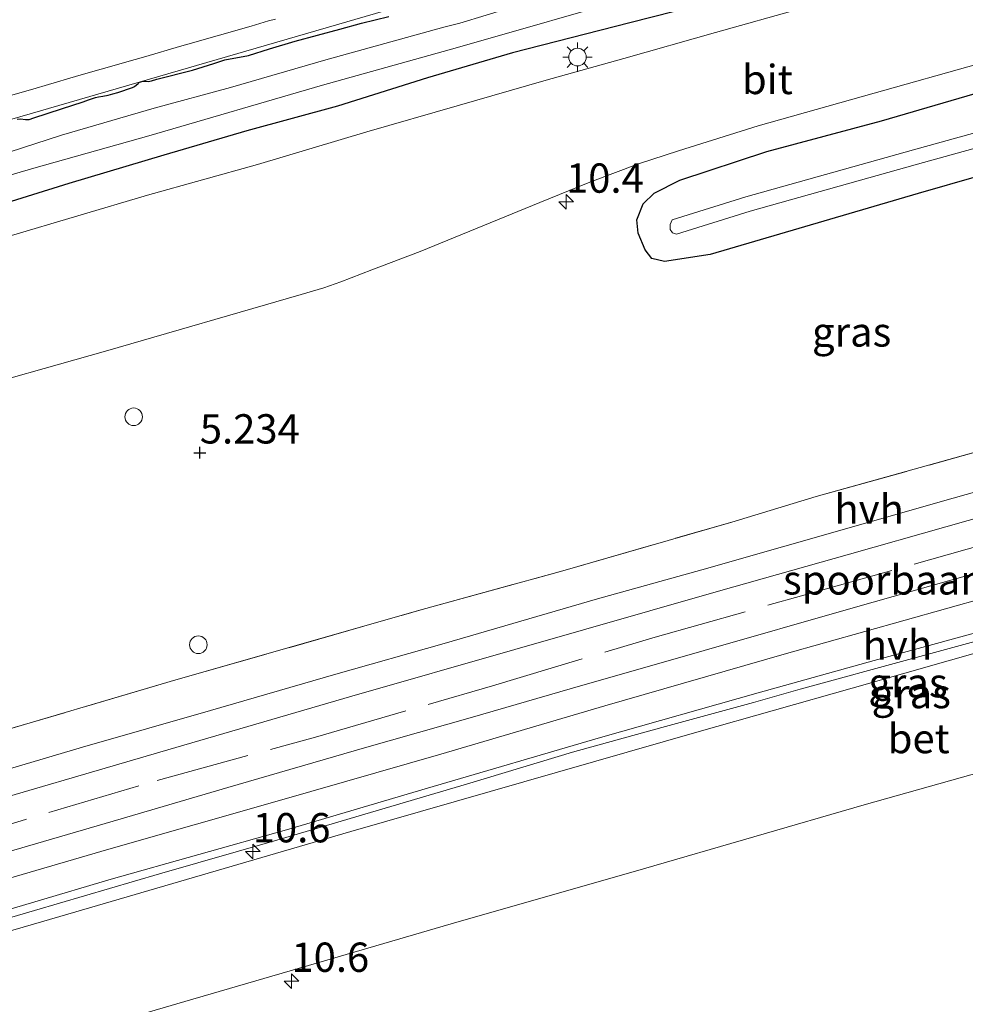
# Model space of a CAD drawing. Units: metres. Extents: x 56895 to 60005, y 443750 to 445741.
# Drawn here: x 59566 to 59647, y 445058 to 445142 of the extents above; entities that cross this region are included whole.
import ezdxf
from ezdxf.enums import TextEntityAlignment as Align

# ---------------------------------------------------------------- set-up
doc = ezdxf.new("R2010")
doc.units = ezdxf.units.M
doc.linetypes.add('IE-TERREINAFSCHEIDING', pattern=[10, 8, -2])
doc.layers.get('0').update_dxf_attribs({"lineweight": 25})
for name, color, linetype, lineweight in [('B-ME-AL-OVERIG-S-B1', 7, 'Continuous', 18), ('B-ME-AM-KILOMETR-S-B1', 7, 'Continuous', 18), ('B-ME-GW-HOOGTEPUNT-S-B1', 10, 'Continuous', 25), ('B-ME-GW-INSTEEKWATERGANG-L-B1', 10, 'Continuous', 25), ('B-ME-GW-KRUINLIJN-L-B1', 93, 'Continuous', 18), ('B-ME-GW-TEENLIJN-L-B1', 93, 'Continuous', 18), ('B-ME-IE-GRASLAND-GV-B6', 93, 'Continuous', 18), ('B-ME-IE-HULPGEOMETRIE-L-B1', 53, 'Continuous', 18), ('B-ME-IE-MEUBILAIR_WEGMEUBILAIR-LICHTMAST-S-B1', 8, 'Continuous', 18), ('B-ME-IE-TERREINAFSCHEIDING-RASTERHEKWERK-L-B1', 8, 'IE-TERREINAFSCHEIDING', 18), ('B-ME-OG-WATER-GV-B6', 153, 'Continuous', 18), ('B-ME-SB-SPOOR-GV-B6', 253, 'Continuous', 18), ('B-ME-SB-SPOOR-L-B1', 253, 'Continuous', 18), ('B-ME-VH-VERH_SOORT-BETON-OVERIG-GV-B6', 8, 'IE-TERREINAFSCHEIDING-NATUURLIJK-HOUTWAL', 18), ('B-ME-VH-VERH_SOORT-BITUMEN-GV-B6', 8, 'IE-TERREINAFSCHEIDING-NATUURLIJK-HOUTWAL', 18), ('B-ME-VH-VERH_SOORT-HALF_VERHARDING-GV-B6', 8, 'IE-TERREINAFSCHEIDING-NATUURLIJK-HOUTWAL', 18)]:
    doc.layers.add(name, color=color, linetype=linetype, lineweight=lineweight)
doc.styles.add('NLCS-ISO', font='NLCS-ISO.TTF')
doc.linetypes.add('IE-TERREINAFSCHEIDING-NATUURLIJK-HOUTWAL', pattern='A,7,-1.5,[67,NLCS.SHX,S=0.75,R=45,X=0,Y=0],-1.5,7,-1.5,[70,NLCS.SHX,S=0.75,R=0,X=0,Y=0],-1.5', length=20)

# ---------------------------------------------------------------- blocks, each defined once
blk = doc.blocks.new('dtb')
blk.add_circle((0, 0), 0.75)
blk = doc.blocks.new('hecto')
for p, q in [((0, 0.625), (-0.625, 0)), ((0, -0.625), (0, 0.625)), ((-0.625, 0), (0.625, 0)), ((0.625, 0), (0, -0.625))]:
    blk.add_line(p, q)
blk = doc.blocks.new('hoogtepunt')
for p, q in [((-0.5, 0), (0.5, 0)), ((0, 0.5), (0, -0.5))]:
    blk.add_line(p, q)
blk = doc.blocks.new('lantaarnpaal')
for p, q in [((-0.884, 0.884), (-0.53, 0.53)), ((0, 0.75), (0, 1.25)), ((0.53, 0.53), (0.884, 0.884)), ((-0.75, 0), (-1.25, 0)), ((0.75, 0), (1.25, 0)), ((-0.53, -0.53), (-0.884, -0.884)), ((0, -0.75), (0, -1.25)), ((0.53, -0.53), (0.884, -0.884))]:
    blk.add_line(p, q)
blk.add_circle((0, 0), 0.75)

msp = doc.modelspace()

# ---------------------------------------------------------------- linework, layer by layer
at = {"layer": 'B-ME-GW-INSTEEKWATERGANG-L-B1'}
for points in [[(59740.3999, 445175.2736, 5.4922), (59728.748, 445172.2418, 5.4757), (59718.841, 445169.8409, 5.4647), (59710.0222, 445167.5665, 5.4867), (59702.9071, 445165.5913, 5.4207), (59693.5298, 445163.1041, 5.4372), (59687.7267, 445161.3927, 5.4262), (59684.2462, 445160.4027, 5.3712), (59676.6779, 445158.0487, 5.4427), (59667.8742, 445155.6329, 5.4262), (59657.8595, 445153.2645, 5.4317), (59652.1366, 445151.3238, 5.4042), (59647.865, 445149.7527, 5.3877), (59643.6914, 445148.5598, 5.3877), (59635.8776, 445146.6216, 5.4482), (59627.8473, 445144.5366, 5.3987), (59618.3154, 445142.0811, 5.3877), (59608.3194, 445139.5235, 5.3272), (59601.0699, 445137.3734, 5.3327), (59593.3923, 445134.9786, 5.3547), (59585.6449, 445132.8618, 5.3767), (59578.5858, 445130.7845, 5.3932), (59570.4889, 445128.3798, 5.4042), (59562.8918, 445126.0059, 5.3987)], [(59566.0648, 445133.8485, 5.4025), (59566.3543, 445133.8845, 5.406), (59566.7861, 445133.8307, 5.4095), (59567.0979, 445133.845, 5.4235), (59567.4915, 445133.962, 5.42), (59569.8688, 445134.7432, 5.406), (59571.7108, 445135.3499, 5.42), (59571.9382, 445135.4155, 5.406), (59572.1652, 445135.5031, 5.3955), (59572.4971, 445135.6277, 5.392), (59572.7441, 445135.7003, 5.385), (59573.0243, 445135.7625, 5.385), (59573.3705, 445135.8258, 5.385), (59573.8415, 445135.9112, 5.3955), (59574.2397, 445136.0151, 5.413), (59574.6594, 445136.1413, 5.4165), (59575.9159, 445136.5485, 5.4305), (59576.0747, 445136.6414, 5.4305), (59576.3864, 445136.9064, 5.441), (59576.5186, 445137.012, 5.4305), (59576.8158, 445137.1097, 5.4235), (59576.8728, 445137.1151, 5.4235), (59577.0135, 445137.1132, 5.4235), (59577.2406, 445137.0755, 5.434), (59577.5428, 445137.1381, 5.448), (59577.9864, 445137.2801, 5.4655), (59581.0322, 445138.0469, 5.455), (59582.8507, 445138.6158, 5.399), (59583.788, 445138.925, 5.413), (59585.8125, 445139.2866, 5.4445), (59587.5893, 445139.8482, 5.4445), (59589.7797, 445140.5117, 5.448), (59593.5902, 445141.534, 5.4375), (59595.4314, 445142.0593, 5.4375), (59597.7725, 445142.6213, 5.425)], [(59658.3262, 445131.9437, 5.0727), (59642.899, 445127.5157, 5.0652), (59625.1556, 445122.3267, 5.0982), (59621.2631, 445121.7093, 5.1142), (59620.188, 445121.9864, 5.1302), (59619.6124, 445122.7095, 5.1382), (59619.0241, 445124.1358, 5.1622), (59618.9083, 445125.2742, 5.2262), (59619.4364, 445126.6401, 5.2902), (59620.3744, 445127.5612, 5.3222), (59622.5855, 445128.6458, 5.3702), (59630.0016, 445131.115, 5.4182), (59639.7667, 445133.7066, 5.4022), (59650.9713, 445136.9923, 5.3862)]]:
    msp.add_polyline3d(points, dxfattribs=at)
at = {"layer": 'B-ME-GW-KRUINLIJN-L-B1'}
msp.add_polyline3d([(59807.5829, 445131.5907, 5.2572), (59798.2654, 445129.5842, 5.2572), (59786.2542, 445126.7891, 5.2647), (59775.9735, 445124.2651, 5.2647), (59761.0296, 445120.639, 5.2422), (59748.1135, 445117.3121, 5.3097), (59729.2518, 445112.1556, 5.2947), (59714.5413, 445108.0121, 5.2997), (59691.2976, 445101.7686, 5.3097), (59677.8965, 445097.9204, 5.3377), (59667.4871, 445094.7622, 5.3237), (59660.0913, 445092.725, 5.3167), (59654.9111, 445091.261, 5.3097), (59642.4237, 445087.8531, 5.3027), (59632.8254, 445085.2304, 5.3027), (59628.8716, 445084.1133, 5.3027), (59621.0339, 445081.9849, 5.2917), (59613.4387, 445079.8801, 5.2917), (59604.6665, 445077.22, 5.2862), (59588.2233, 445072.3589, 5.2917), (59578.2036, 445069.4783, 5.2862), (59567.5605, 445066.3657, 5.2697), (59559.3035, 445063.9434, 5.3027)], dxfattribs=at)
at = {"layer": 'B-ME-GW-TEENLIJN-L-B1'}
msp.add_polyline3d([(59561.0434, 445065.1823, 5.0112), (59574.0803, 445069.0387, 5.0182), (59589.0517, 445073.2535, 4.9762), (59601.0609, 445076.8045, 4.9622), (59615.8046, 445081.1316, 5.0392), (59629.2692, 445084.9196, 5.0322), (59639.1492, 445087.6784, 5.0602), (59650.8987, 445090.9067, 5.0602), (59659.6259, 445093.3864, 5.0462), (59673.9358, 445097.441, 5.0112), (59684.1428, 445100.6353, 4.9972), (59701.067, 445105.1163, 5.0042), (59709.5544, 445107.6339, 4.9272), (59723.8651, 445111.5561, 4.9202), (59733.1195, 445114.1926, 4.9062), (59741.2502, 445116.491, 4.8432), (59750.5165, 445118.9699, 4.8362), (59762.5477, 445122.1916, 4.8222), (59777.2949, 445125.6238, 4.8012), (59785.8795, 445127.7017, 4.7942), (59799.8711, 445131.0246, 4.7872), (59807.2475, 445132.5455, 4.7872)], dxfattribs=at)
at = {"layer": 'B-ME-IE-GRASLAND-GV-B6'}
for points in [[(59772.6379, 445192.8819, 5.5411), (59775.563, 445193.5478, 5.526), (59776.3933, 445193.7362, 5.5265), (59779.319, 445194.4, 5.5283), (59780.0285, 445194.5578, 5.5259), (59782.957, 445195.209, 5.516), (59783.9608, 445195.4326, 5.5193), (59785.2801, 445195.7265, 5.5237), (59785.6021, 445194.1517, 5.429), (59757.8083, 445187.7191, 5.4333), (59728.287, 445180.0798, 5.4379), (59640.4617, 445155.6334, 5.4515), (59513.1584, 445118.6208, 5.4714)], [(59513.1584, 445118.6208, 5.4714), (59640.4617, 445155.6334, 5.4515), (59728.287, 445180.0798, 5.4379), (59757.8083, 445187.7191, 5.4333)], [(59556.8999, 445126.5834, 4.5921), (59567.4893, 445129.6924, 4.5641), (59577.3093, 445132.4516, 4.5851), (59592.1137, 445136.7752, 4.5991), (59603.6214, 445139.9658, 4.5851), (59619.5122, 445144.5587, 4.6131), (59642.8524, 445151.0631, 4.6401), (59660.0727, 445156.1361, 4.6401), (59678.5224, 445161.2101, 4.6401), (59706.1831, 445168.7752, 4.6401), (59729.5995, 445175.2372, 4.6401), (59749.0365, 445180.2536, 4.6491)], [(59740.3999, 445175.2736, 5.4922), (59728.748, 445172.2418, 5.4757), (59718.841, 445169.8409, 5.4647), (59710.0222, 445167.5665, 5.4867), (59702.9071, 445165.5913, 5.4207), (59693.5298, 445163.1041, 5.4372), (59687.7267, 445161.3927, 5.4262), (59684.2462, 445160.4027, 5.3712), (59676.6779, 445158.0487, 5.4427), (59667.8742, 445155.6329, 5.4262), (59657.8595, 445153.2645, 5.4317), (59652.1366, 445151.3238, 5.4042), (59647.865, 445149.7527, 5.3877), (59643.6914, 445148.5598, 5.3877), (59635.8776, 445146.6216, 5.4482), (59627.8473, 445144.5366, 5.3987), (59618.3154, 445142.0811, 5.3877), (59608.3194, 445139.5235, 5.3272), (59601.0699, 445137.3734, 5.3327), (59593.3923, 445134.9786, 5.3547), (59585.6449, 445132.8618, 5.3767), (59578.5858, 445130.7845, 5.3932), (59570.4889, 445128.3798, 5.4042), (59562.8918, 445126.0059, 5.3987)], [(59562.8918, 445126.0059, 5.3987), (59570.4889, 445128.3798, 5.4042), (59578.5858, 445130.7845, 5.3932), (59585.6449, 445132.8618, 5.3767), (59593.3923, 445134.9786, 5.3547), (59601.0699, 445137.3734, 5.3327), (59608.3194, 445139.5235, 5.3272), (59618.3154, 445142.0811, 5.3877), (59627.8473, 445144.5366, 5.3987), (59635.8776, 445146.6216, 5.4482), (59643.6914, 445148.5598, 5.3877), (59647.865, 445149.7527, 5.3877), (59652.1366, 445151.3238, 5.4042), (59657.8595, 445153.2645, 5.4317), (59667.8742, 445155.6329, 5.4262), (59676.6779, 445158.0487, 5.4427), (59684.2462, 445160.4027, 5.3712), (59687.7267, 445161.3927, 5.4262), (59693.5298, 445163.1041, 5.4372), (59702.9071, 445165.5913, 5.4207), (59710.0222, 445167.5665, 5.4867), (59718.841, 445169.8409, 5.4647), (59728.748, 445172.2418, 5.4757), (59740.3999, 445175.2736, 5.4922)], [(59736.5866, 445172.0285, 5.4979), (59728.0282, 445169.699, 5.4754), (59721.6164, 445167.9544, 5.4929), (59711.1638, 445165.2345, 5.4779), (59702.6467, 445162.788, 5.4729), (59695.3712, 445160.7908, 5.4554), (59688.7433, 445158.9277, 5.4529), (59682.2646, 445157.1488, 5.4854), (59673.5559, 445154.7083, 5.4804), (59666.6711, 445152.8123, 5.4879), (59659.6006, 445150.7717, 5.4729), (59653.3303, 445149.0139, 5.4829), (59646.8084, 445147.283, 5.4679), (59638.9768, 445145.0419, 5.4729), (59632.9213, 445143.302, 5.4704), (59625.609, 445141.2602, 5.4554), (59617.7879, 445139.0491, 5.4454), (59610.9711, 445137.1245, 5.4579), (59603.5848, 445135.0091, 5.4729), (59595.8768, 445132.7907, 5.4729), (59586.5809, 445130.0005, 5.4779), (59577.2, 445127.3645, 5.4604), (59565.3062, 445123.8542, 5.4499)], [(59647.5553, 445154.5272, 4.6011), (59641.2605, 445152.6653, 4.6011), (59628.5749, 445149.2088, 4.5846), (59623.6822, 445147.7828, 4.6176), (59616.0213, 445145.6323, 4.6286), (59609.5904, 445143.7818, 4.6066), (59607.4574, 445143.167, 4.6616), (59606.0752, 445142.7358, 4.6946), (59603.8184, 445142.0425, 4.5901), (59602.4408, 445141.6992, 4.5846), (59592.4074, 445138.9246, 4.5461), (59584.2762, 445136.5564, 4.6066), (59577.7518, 445134.8008, 4.5901), (59569.8553, 445132.4892, 4.5846), (59558.709, 445128.8991, 4.5516)], [(59566.0648, 445133.8485, 5.4025), (59566.3543, 445133.8845, 5.406), (59566.7861, 445133.8307, 5.4095), (59567.0979, 445133.845, 5.4235), (59567.4915, 445133.962, 5.42), (59569.8688, 445134.7432, 5.406), (59571.7108, 445135.3499, 5.42), (59571.9382, 445135.4155, 5.406), (59572.1652, 445135.5031, 5.3955), (59572.4971, 445135.6277, 5.392), (59572.7441, 445135.7003, 5.385), (59573.0243, 445135.7625, 5.385), (59573.3705, 445135.8258, 5.385), (59573.8415, 445135.9112, 5.3955), (59574.2397, 445136.0151, 5.413), (59574.6594, 445136.1413, 5.4165), (59575.9159, 445136.5485, 5.4305), (59576.0747, 445136.6414, 5.4305), (59576.3864, 445136.9064, 5.441), (59576.5186, 445137.012, 5.4305), (59576.8158, 445137.1097, 5.4235), (59576.8728, 445137.1151, 5.4235), (59577.0135, 445137.1132, 5.4235), (59577.2406, 445137.0755, 5.434), (59577.5428, 445137.1381, 5.448), (59577.9864, 445137.2801, 5.4655), (59581.0322, 445138.0469, 5.455), (59582.8507, 445138.6158, 5.399), (59583.788, 445138.925, 5.413), (59585.8125, 445139.2866, 5.4445), (59587.5893, 445139.8482, 5.4445), (59589.7797, 445140.5117, 5.448), (59593.5902, 445141.534, 5.4375), (59595.4314, 445142.0593, 5.4375), (59597.7725, 445142.6213, 5.425)], [(59597.7725, 445142.6213, 5.425), (59595.4314, 445142.0593, 5.4375), (59593.5902, 445141.534, 5.4375), (59589.7797, 445140.5117, 5.448), (59587.5893, 445139.8482, 5.4445), (59585.8125, 445139.2866, 5.4445), (59583.788, 445138.925, 5.413), (59582.8507, 445138.6158, 5.399), (59581.0322, 445138.0469, 5.455), (59577.9864, 445137.2801, 5.4655), (59577.5428, 445137.1381, 5.448), (59577.2406, 445137.0755, 5.434), (59577.0135, 445137.1132, 5.4235), (59576.8728, 445137.1151, 5.4235), (59576.8158, 445137.1097, 5.4235), (59576.5186, 445137.012, 5.4305), (59576.3864, 445136.9064, 5.441), (59576.0747, 445136.6414, 5.4305), (59575.9159, 445136.5485, 5.4305), (59574.6594, 445136.1413, 5.4165), (59574.2397, 445136.0151, 5.413), (59573.8415, 445135.9112, 5.3955), (59573.3705, 445135.8258, 5.385), (59573.0243, 445135.7625, 5.385), (59572.7441, 445135.7003, 5.385), (59572.4971, 445135.6277, 5.392), (59572.1652, 445135.5031, 5.3955), (59571.9382, 445135.4155, 5.406), (59571.7108, 445135.3499, 5.42), (59569.8688, 445134.7432, 5.406), (59567.4915, 445133.962, 5.42), (59567.0979, 445133.845, 5.4235), (59566.7861, 445133.8307, 5.4095), (59566.3543, 445133.8845, 5.406), (59566.0648, 445133.8485, 5.4025)], [(59564.8195, 445135.6753, 5.5105), (59567.7002, 445136.5129, 5.5173), (59568.4663, 445136.7357, 5.5191), (59571.347, 445137.5733, 5.526), (59573.2482, 445138.1235, 5.5241), (59576.13, 445138.9574, 5.5212), (59577.04, 445139.2203, 5.5216), (59579.9221, 445140.053, 5.5227), (59580.4409, 445140.2029, 5.5229), (59583.323, 445141.0356, 5.524), (59586.0175, 445141.8068, 5.5137), (59587.518, 445142.2362, 5.508), (59588.1114, 445142.405, 5.5062)], [(59560.3159, 445110.3223, 5.3872), (59573.5994, 445114.0804, 5.3632), (59590.2785, 445118.8964, 5.3842), (59592.2122, 445119.485, 5.3752), (59593.681, 445119.9946, 5.4022), (59596.3294, 445121.001, 5.3837), (59600.4247, 445122.5757, 5.4007), (59606.414, 445125.0155, 5.4227), (59610.6398, 445126.7573, 5.4467), (59614.9015, 445128.4992, 5.4667), (59619.061, 445130.0533, 5.4667), (59622.4673, 445131.1644, 5.4667), (59629.2492, 445133.2831, 5.4627), (59639.1486, 445136.0907, 5.4507), (59648.0313, 445138.5811, 5.4707)], [(59650.9713, 445136.9923, 5.3862), (59639.7667, 445133.7066, 5.4022), (59630.0016, 445131.115, 5.4182), (59622.5855, 445128.6458, 5.3702), (59620.3744, 445127.5612, 5.3222), (59619.4364, 445126.6401, 5.2902), (59618.9083, 445125.2742, 5.2262), (59619.0241, 445124.1358, 5.1622), (59619.6124, 445122.7095, 5.1382), (59620.188, 445121.9864, 5.1302), (59621.2631, 445121.7093, 5.1142), (59625.1556, 445122.3267, 5.0982), (59642.899, 445127.5157, 5.0652), (59658.3262, 445131.9437, 5.0727)], [(59658.3262, 445131.9437, 5.0727), (59642.899, 445127.5157, 5.0652), (59625.1556, 445122.3267, 5.0982), (59621.2631, 445121.7093, 5.1142), (59620.188, 445121.9864, 5.1302), (59619.6124, 445122.7095, 5.1382), (59619.0241, 445124.1358, 5.1622), (59618.9083, 445125.2742, 5.2262), (59619.4364, 445126.6401, 5.2902), (59620.3744, 445127.5612, 5.3222), (59622.5855, 445128.6458, 5.3702), (59630.0016, 445131.115, 5.4182), (59639.7667, 445133.7066, 5.4022), (59650.9713, 445136.9923, 5.3862)], [(59752.0542, 445134.3178, 4.7123), (59731.6656, 445128.8422, 4.6993), (59715.6374, 445124.448, 4.6853), (59703.2263, 445121.0896, 4.6783), (59690.2478, 445117.4015, 4.7013), (59675.2885, 445113.2577, 4.7143), (59664.318, 445110.1237, 4.7273), (59656.0988, 445107.7991, 4.7598), (59634.2001, 445101.6628, 4.7663), (59627.016, 445099.4947, 4.7728), (59612.5934, 445095.3412, 4.7793), (59600.6132, 445092.0291, 4.8053), (59579.6116, 445086.0242, 4.8313), (59562.4304, 445080.9798, 4.8443)], [(59655.3086, 445134.8106, 4.4202), (59642.4983, 445131.2418, 4.4267), (59628.2105, 445127.2329, 4.4427), (59621.9219, 445125.2707, 4.5567)], [(59621.9219, 445125.2707, 4.5567), (59621.7454, 445124.8695, 4.5567), (59621.7415, 445124.4582, 4.5567), (59621.9594, 445124.1632, 4.5567), (59622.2994, 445124.0609, 4.5567), (59628.5705, 445126.0176, 4.4427), (59642.8396, 445130.0212, 4.4267), (59655.6499, 445133.5901, 4.4202)], [(59807.2475, 445132.5455, 4.7872), (59807.5829, 445131.5907, 5.2572), (59798.2654, 445129.5842, 5.2572), (59786.2542, 445126.7891, 5.2647), (59775.9735, 445124.2651, 5.2647), (59761.0296, 445120.639, 5.2422), (59748.1135, 445117.3121, 5.3097), (59729.2518, 445112.1556, 5.2947), (59714.5413, 445108.0121, 5.2997), (59691.2976, 445101.7686, 5.3097), (59677.8965, 445097.9204, 5.3377), (59667.4871, 445094.7622, 5.3237), (59660.0913, 445092.725, 5.3167), (59654.9111, 445091.261, 5.3097), (59642.4237, 445087.8531, 5.3027), (59632.8254, 445085.2304, 5.3027), (59628.8716, 445084.1133, 5.3027), (59621.0339, 445081.9849, 5.2917), (59613.4387, 445079.8801, 5.2917), (59604.6665, 445077.22, 5.2862), (59588.2233, 445072.3589, 5.2917), (59578.2036, 445069.4783, 5.2862), (59567.5605, 445066.3657, 5.2697), (59559.3035, 445063.9434, 5.3027)], [(59561.0434, 445065.1823, 5.0112), (59574.0803, 445069.0387, 5.0182), (59589.0517, 445073.2535, 4.9762), (59601.0609, 445076.8045, 4.9622), (59615.8046, 445081.1316, 5.0392), (59629.2692, 445084.9196, 5.0322), (59639.1492, 445087.6784, 5.0602), (59650.8987, 445090.9067, 5.0602), (59659.6259, 445093.3864, 5.0462), (59673.9358, 445097.441, 5.0112), (59684.1428, 445100.6353, 4.9972), (59701.067, 445105.1163, 5.0042), (59709.5544, 445107.6339, 4.9272), (59723.8651, 445111.5561, 4.9202), (59733.1195, 445114.1926, 4.9062), (59741.2502, 445116.491, 4.8432), (59750.5165, 445118.9699, 4.8362), (59762.5477, 445122.1916, 4.8222), (59777.2949, 445125.6238, 4.8012), (59785.8795, 445127.7017, 4.7942), (59799.8711, 445131.0246, 4.7872), (59807.2475, 445132.5455, 4.7872)], [(59559.3035, 445063.9434, 5.3027), (59567.5605, 445066.3657, 5.2697), (59578.2036, 445069.4783, 5.2862), (59588.2233, 445072.3589, 5.2917), (59604.6665, 445077.22, 5.2862), (59613.4387, 445079.8801, 5.2917), (59621.0339, 445081.9849, 5.2917), (59628.8716, 445084.1133, 5.3027), (59632.8254, 445085.2304, 5.3027), (59642.4237, 445087.8531, 5.3027), (59654.9111, 445091.261, 5.3097), (59660.0913, 445092.725, 5.3167), (59667.4871, 445094.7622, 5.3237), (59677.8965, 445097.9204, 5.3377), (59691.2976, 445101.7686, 5.3097), (59714.5413, 445108.0121, 5.2997), (59729.2518, 445112.1556, 5.2947), (59748.1135, 445117.3121, 5.3097), (59761.0296, 445120.639, 5.2422), (59775.9735, 445124.2651, 5.2647), (59786.2542, 445126.7891, 5.2647), (59798.2654, 445129.5842, 5.2572), (59807.5829, 445131.5907, 5.2572), (59808.0334, 445130.3086, 5.3343)], [(59808.0334, 445130.3086, 5.3343), (59789.9237, 445126.3459, 5.3581), (59774.8077, 445122.7215, 5.2921), (59766.9918, 445120.8306, 5.2921), (59758.7737, 445118.7318, 5.2981), (59751.7972, 445116.979, 5.3281), (59742.3897, 445114.5496, 5.3341), (59732.6321, 445111.9105, 5.3246), (59722.7931, 445109.2618, 5.3246), (59714.9089, 445107.0407, 5.3246), (59706.0149, 445104.6558, 5.3396), (59694.9661, 445101.572, 5.3346), (59683.2236, 445098.2849, 5.3496), (59673.3391, 445095.5394, 5.3446), (59662.6158, 445092.5379, 5.3146), (59637.2785, 445085.3298, 5.3196), (59624.0291, 445081.5702, 5.2906), (59594.5212, 445073.0964, 5.2726), (59569.7216, 445065.8636, 5.2671), (59555.4078, 445061.6875, 5.3121)], [(59571.1212, 445055.9004, 5.1319), (59580.3721, 445058.5884, 5.1359), (59591.5895, 445061.8617, 5.0999), (59603.0865, 445065.2255, 5.1639), (59619.478, 445069.923, 5.1559), (59638.3049, 445075.3801, 5.1479), (59657.1923, 445080.69, 5.1359), (59675.33, 445085.7856, 5.1439), (59688.5066, 445089.6165, 5.1479), (59701.0112, 445092.9657, 5.1439), (59709.5193, 445095.3448, 5.1594), (59728.2275, 445100.3546, 5.1504), (59741.1409, 445103.8756, 5.1504), (59759.5568, 445108.6399, 5.1369), (59770.7453, 445111.4376, 5.1414), (59781.5864, 445114.0652, 5.1369), (59792.6649, 445116.6914, 5.1279), (59801.9079, 445118.7732, 5.1189), (59811.3513, 445120.8652, 5.115), (59825.5779, 445080.3743, 5.242), (59803.7223, 445035.4021, 5.272)]]:
    msp.add_polyline3d(points, dxfattribs=at)
at = {"layer": 'B-ME-IE-HULPGEOMETRIE-L-B1'}
msp.add_polyline3d([(59785.6021, 445194.1517, 5.429), (59757.8083, 445187.7191, 5.4333), (59728.287, 445180.0798, 5.4379), (59640.4617, 445155.6334, 5.4515), (59513.1584, 445118.6208, 5.4714), (59481.7179, 445109.2742, 5.4763), (59470.3005, 445105.88, 5.465)], dxfattribs=at)
at = {"layer": 'B-ME-IE-TERREINAFSCHEIDING-RASTERHEKWERK-L-B1'}
for points in [[(59513.6211, 445058.4599, 5.0941), (59517.2703, 445059.5638, 5.092), (59527.2241, 445062.4675, 5.092), (59542.7224, 445067.0526, 5.114), (59559.1941, 445071.8658, 5.114), (59578.0212, 445077.4535, 5.136), (59591.5251, 445081.16, 5.136), (59606.5922, 445085.5232, 5.158), (59620.4612, 445089.6715, 5.2515), (59632.939, 445093.2007, 5.1965), (59648.5682, 445097.612, 5.202), (59669.8315, 445103.7131, 5.202), (59682.0083, 445107.0781, 5.18), (59694.3026, 445110.4383, 5.2075), (59712.1953, 445115.3599, 5.1635), (59726.5357, 445119.223, 5.1415), (59743.6786, 445123.9723, 5.1195), (59759.9457, 445128.25, 5.136), (59773.3867, 445131.61, 5.191), (59789.0095, 445135.4167, 5.1305), (59805.0079, 445138.9197, 5.1404)], [(59562.4304, 445080.9798, 4.8443), (59579.6116, 445086.0242, 4.8313), (59600.6132, 445092.0291, 4.8053), (59612.5934, 445095.3412, 4.7793), (59627.016, 445099.4947, 4.7728), (59634.2001, 445101.6628, 4.7663), (59656.0988, 445107.7991, 4.7598), (59664.318, 445110.1237, 4.7273), (59675.2885, 445113.2577, 4.7143), (59690.2478, 445117.4015, 4.7013), (59703.2263, 445121.0896, 4.6783), (59715.6374, 445124.448, 4.6853), (59731.6656, 445128.8422, 4.6993), (59752.0542, 445134.3178, 4.7123), (59752.1261, 445134.3361, 4.7123)]]:
    msp.add_polyline3d(points, dxfattribs=at)
at = {"layer": 'B-ME-OG-WATER-GV-B6'}
for points in [[(59786.7282, 445190.9467, 4.6151), (59787.2933, 445189.3382, 4.6491), (59776.7045, 445186.9265, 4.6491), (59763.5704, 445183.8385, 4.6491), (59749.0365, 445180.2536, 4.6491), (59729.5995, 445175.2372, 4.6401), (59706.1831, 445168.7752, 4.6401), (59678.5224, 445161.2101, 4.6401), (59660.0727, 445156.1361, 4.6401), (59642.8524, 445151.0631, 4.6401), (59619.5122, 445144.5587, 4.6131), (59603.6214, 445139.9658, 4.5851), (59592.1137, 445136.7752, 4.5991), (59577.3093, 445132.4516, 4.5851), (59567.4893, 445129.6924, 4.5641), (59556.8999, 445126.5834, 4.5921)], [(59558.709, 445128.8991, 4.5516), (59569.8553, 445132.4892, 4.5846), (59577.7518, 445134.8008, 4.5901), (59584.2762, 445136.5564, 4.6066), (59592.4074, 445138.9246, 4.5461), (59602.4408, 445141.6992, 4.5846), (59603.8184, 445142.0425, 4.5901), (59606.0752, 445142.7358, 4.6946), (59607.4574, 445143.167, 4.6616), (59609.5904, 445143.7818, 4.6066), (59616.0213, 445145.6323, 4.6286), (59623.6822, 445147.7828, 4.6176), (59628.5749, 445149.2088, 4.5846), (59641.2605, 445152.6653, 4.6011), (59647.5553, 445154.5272, 4.6011)], [(59621.9219, 445125.2707, 4.5567), (59628.2105, 445127.2329, 4.4427), (59642.4983, 445131.2418, 4.4267), (59655.3086, 445134.8106, 4.4202)], [(59655.6499, 445133.5901, 4.4202), (59642.8396, 445130.0212, 4.4267), (59628.5705, 445126.0176, 4.4427), (59622.2994, 445124.0609, 4.5567), (59621.9594, 445124.1632, 4.5567), (59621.7415, 445124.4582, 4.5567), (59621.7454, 445124.8695, 4.5567), (59621.9219, 445125.2707, 4.5567)]]:
    msp.add_polyline3d(points, dxfattribs=at)
at = {"layer": 'B-ME-SB-SPOOR-GV-B6'}
for points in [[(59560.8032, 445077.0754, 4.81), (59571.646, 445080.2884, 4.8286), (59582.5696, 445083.427, 4.8544), (59593.2461, 445086.5267, 4.8172), (59602.4917, 445089.145, 4.8004), (59615.5536, 445092.9604, 4.789), (59624.4655, 445095.4244, 4.7764), (59645.888, 445101.5471, 4.7889), (59658.1835, 445105.0138, 4.7724), (59676.0496, 445109.9598, 4.7647), (59695.5645, 445115.5885, 4.7251), (59706.7007, 445118.6233, 4.7086), (59727.9922, 445124.4796, 4.6833), (59750.2664, 445130.4497, 4.7119)], [(59737.5257, 445117.7172, 4.8698), (59723.4522, 445113.887, 4.8581), (59712.7486, 445110.9324, 4.9036), (59695.3065, 445106.1483, 4.9556), (59682.6857, 445102.595, 4.9842), (59665.5865, 445097.919, 5.0206), (59652.1095, 445094.0368, 5.0362), (59631.4727, 445088.2158, 5.0505), (59616.1788, 445083.8229, 5.0505), (59602.2085, 445079.7007, 4.9907), (59588.4388, 445075.7545, 4.9686), (59573.8815, 445071.5825, 4.9894), (59557.2243, 445066.7342, 5.0115)]]:
    msp.add_polyline3d(points, dxfattribs=at)
at = {"layer": 'B-ME-SB-SPOOR-L-B1'}
for points in [[(59560.0402, 445074.5427, 5.1063), (59578.9101, 445080.0655, 5.1153), (59594.6178, 445084.631, 5.1408), (59608.5105, 445088.6214, 5.1258), (59625.8673, 445093.5895, 5.1453), (59637.0566, 445096.7572, 5.1363), (59645.2584, 445099.0776, 5.1198), (59658.1851, 445102.7455, 5.1018), (59669.7397, 445105.976, 5.1393), (59681.7272, 445109.3025, 5.1423), (59694.5734, 445112.9041, 5.1033), (59705.9562, 445116.0359, 5.0868), (59716.4264, 445118.9589, 5.1168), (59726.1682, 445121.6057, 5.1018), (59735.3793, 445124.1026, 5.0838), (59741.5286, 445125.7925, 5.0988), (59749.968, 445128.0646, 5.1438), (59764.6046, 445131.8069, 5.1723), (59780.8141, 445135.7639, 5.1663), (59792.9076, 445138.5508, 5.1723), (59804.2608, 445141.0459, 5.1694)], [(59563.7289, 445070.9047, 5.1583), (59574.9414, 445074.1742, 5.1448), (59584.05, 445076.8476, 5.1268), (59595.6879, 445080.2382, 5.1268), (59604.8854, 445082.8473, 5.1223), (59613.2275, 445085.2719, 5.1493), (59624.6566, 445088.5296, 5.1403), (59637.3625, 445092.1795, 5.1448), (59645.6838, 445094.5307, 5.1538), (59653.5282, 445096.7353, 5.1583), (59664.1291, 445099.7297, 5.1673), (59677.0016, 445103.3059, 5.1358), (59689.7852, 445106.9022, 5.1293), (59699.7889, 445109.6487, 5.1598), (59714.5826, 445113.7901, 5.1598), (59722.9103, 445116.0488, 5.1463), (59732.2598, 445118.5841, 5.1463), (59742.6506, 445121.4139, 5.1508), (59752.725, 445124.09, 5.1463), (59764.2886, 445127.103, 5.1688), (59777.6878, 445130.3965, 5.1418), (59794.05, 445134.2109, 5.1598), (59805.7749, 445136.7367, 5.1857)]]:
    msp.add_polyline3d(points, dxfattribs=at)
at = {"layer": 'B-ME-VH-VERH_SOORT-BETON-OVERIG-GV-B6'}
for points in [[(59555.4078, 445061.6875, 5.3121), (59569.7216, 445065.8636, 5.2671), (59594.5212, 445073.0964, 5.2726), (59624.0291, 445081.5702, 5.2906), (59637.2785, 445085.3298, 5.3196), (59662.6158, 445092.5379, 5.3146), (59673.3391, 445095.5394, 5.3446), (59683.2236, 445098.2849, 5.3496), (59694.9661, 445101.572, 5.3346), (59706.0149, 445104.6558, 5.3396), (59714.9089, 445107.0407, 5.3246), (59722.7931, 445109.2618, 5.3246), (59732.6321, 445111.9105, 5.3246), (59742.3897, 445114.5496, 5.3341)], [(59741.1409, 445103.8756, 5.1504), (59728.2275, 445100.3546, 5.1504), (59709.5193, 445095.3448, 5.1594), (59701.0112, 445092.9657, 5.1439), (59688.5066, 445089.6165, 5.1479), (59675.33, 445085.7856, 5.1439), (59657.1923, 445080.69, 5.1359), (59638.3049, 445075.3801, 5.1479), (59619.478, 445069.923, 5.1559), (59603.0865, 445065.2255, 5.1639), (59591.5895, 445061.8617, 5.0999), (59580.3721, 445058.5884, 5.1359), (59571.1212, 445055.9004, 5.1319)]]:
    msp.add_polyline3d(points, dxfattribs=at)
at = {"layer": 'B-ME-VH-VERH_SOORT-BITUMEN-GV-B6'}
for points in [[(59565.3062, 445123.8542, 5.4499), (59577.2, 445127.3645, 5.4604), (59586.5809, 445130.0005, 5.4779), (59595.8768, 445132.7907, 5.4729), (59603.5848, 445135.0091, 5.4729), (59610.9711, 445137.1245, 5.4579), (59617.7879, 445139.0491, 5.4454), (59625.609, 445141.2602, 5.4554), (59632.9213, 445143.302, 5.4704), (59638.9768, 445145.0419, 5.4729), (59646.8084, 445147.283, 5.4679), (59653.3303, 445149.0139, 5.4829), (59659.6006, 445150.7717, 5.4729), (59666.6711, 445152.8123, 5.4879), (59673.5559, 445154.7083, 5.4804), (59682.2646, 445157.1488, 5.4854), (59688.7433, 445158.9277, 5.4529), (59695.3712, 445160.7908, 5.4554), (59702.6467, 445162.788, 5.4729), (59711.1638, 445165.2345, 5.4779), (59721.6164, 445167.9544, 5.4929), (59728.0282, 445169.699, 5.4754), (59736.5866, 445172.0285, 5.4979)], [(59588.1114, 445142.405, 5.5062), (59587.518, 445142.2362, 5.508), (59586.0175, 445141.8068, 5.5137), (59583.323, 445141.0356, 5.524), (59580.4409, 445140.2029, 5.5229), (59579.9221, 445140.053, 5.5227), (59577.04, 445139.2203, 5.5216), (59576.13, 445138.9574, 5.5212), (59573.2482, 445138.1235, 5.5241), (59571.347, 445137.5733, 5.526), (59568.4663, 445136.7357, 5.5191), (59567.7002, 445136.5129, 5.5173), (59564.8195, 445135.6753, 5.5105)], [(59648.0313, 445138.5811, 5.4707), (59639.1486, 445136.0907, 5.4507), (59629.2492, 445133.2831, 5.4627), (59622.4673, 445131.1644, 5.4667), (59619.061, 445130.0533, 5.4667), (59614.9015, 445128.4992, 5.4667), (59610.6398, 445126.7573, 5.4467), (59606.414, 445125.0155, 5.4227), (59600.4247, 445122.5757, 5.4007), (59596.3294, 445121.001, 5.3837), (59593.681, 445119.9946, 5.4022), (59592.2122, 445119.485, 5.3752), (59590.2785, 445118.8964, 5.3842), (59573.5994, 445114.0804, 5.3632), (59560.3159, 445110.3223, 5.3872)]]:
    msp.add_polyline3d(points, dxfattribs=at)
at = {"layer": 'B-ME-VH-VERH_SOORT-HALF_VERHARDING-GV-B6'}
for points in [[(59557.2243, 445066.7342, 5.0115), (59573.8815, 445071.5825, 4.9894), (59588.4388, 445075.7545, 4.9686), (59602.2085, 445079.7007, 4.9907), (59616.1788, 445083.8229, 5.0505), (59631.4727, 445088.2158, 5.0505), (59652.1095, 445094.0368, 5.0362), (59665.5865, 445097.919, 5.0206), (59682.6857, 445102.595, 4.9842), (59695.3065, 445106.1483, 4.9556), (59712.7486, 445110.9324, 4.9036), (59723.4522, 445113.887, 4.8581), (59737.5257, 445117.7172, 4.8698), (59752.9695, 445121.8345, 4.8711), (59762.1579, 445124.28, 4.8581), (59776.2385, 445127.7184, 4.8594), (59788.6822, 445130.6573, 4.8516), (59806.5074, 445134.652, 4.8494), (59807.2475, 445132.5455, 4.7872)], [(59562.4304, 445080.9798, 4.8443), (59579.6116, 445086.0242, 4.8313), (59600.6132, 445092.0291, 4.8053), (59612.5934, 445095.3412, 4.7793), (59627.016, 445099.4947, 4.7728), (59634.2001, 445101.6628, 4.7663), (59656.0988, 445107.7991, 4.7598), (59664.318, 445110.1237, 4.7273), (59675.2885, 445113.2577, 4.7143), (59690.2478, 445117.4015, 4.7013), (59703.2263, 445121.0896, 4.6783), (59715.6374, 445124.448, 4.6853), (59731.6656, 445128.8422, 4.6993), (59752.0542, 445134.3178, 4.7123)], [(59807.2475, 445132.5455, 4.7872), (59799.8711, 445131.0246, 4.7872), (59785.8795, 445127.7017, 4.7942), (59777.2949, 445125.6238, 4.8012), (59762.5477, 445122.1916, 4.8222), (59750.5165, 445118.9699, 4.8362), (59741.2502, 445116.491, 4.8432), (59733.1195, 445114.1926, 4.9062), (59723.8651, 445111.5561, 4.9202), (59709.5544, 445107.6339, 4.9272), (59701.067, 445105.1163, 5.0042), (59684.1428, 445100.6353, 4.9972), (59673.9358, 445097.441, 5.0112), (59659.6259, 445093.3864, 5.0462), (59650.8987, 445090.9067, 5.0602), (59639.1492, 445087.6784, 5.0602), (59629.2692, 445084.9196, 5.0322), (59615.8046, 445081.1316, 5.0392), (59601.0609, 445076.8045, 4.9622), (59589.0517, 445073.2535, 4.9762), (59574.0803, 445069.0387, 5.0182), (59561.0434, 445065.1823, 5.0112)], [(59750.2664, 445130.4497, 4.7119), (59727.9922, 445124.4796, 4.6833), (59706.7007, 445118.6233, 4.7086), (59695.5645, 445115.5885, 4.7251), (59676.0496, 445109.9598, 4.7647), (59658.1835, 445105.0138, 4.7724), (59645.888, 445101.5471, 4.7889), (59624.4655, 445095.4244, 4.7764), (59615.5536, 445092.9604, 4.789), (59602.4917, 445089.145, 4.8004), (59593.2461, 445086.5267, 4.8172), (59582.5696, 445083.427, 4.8544), (59571.646, 445080.2884, 4.8286), (59560.8032, 445077.0754, 4.81)]]:
    msp.add_polyline3d(points, dxfattribs=at)

# ---------------------------------------------------------------- block references
at = {"layer": 'B-ME-AL-OVERIG-S-B1', "rotation": 90}
for p in [(59576.0108, 445108.4759, 6.4044), (59581.5269, 445089.0317, 6.3899)]:
    msp.add_blockref('dtb', p, dxfattribs=at)
at = {"layer": 'B-ME-AM-KILOMETR-S-B1', "rotation": 90}
for p in [(59612.8749, 445126.8056, 6.1973), (59586.1639, 445071.3929, 5.7757), (59589.4647, 445060.3473, 5.6812)]:
    msp.add_blockref('hecto', p, dxfattribs=at)
at = {"layer": 'B-ME-GW-HOOGTEPUNT-S-B1', "rotation": 90}
msp.add_blockref('hoogtepunt', (59581.6521, 445105.4127, 5.234), dxfattribs=at)
msp.add_blockref('hoogtepunt', (59581.6521, 445105.4127, 5.234), dxfattribs=at)
at = {"layer": 'B-ME-IE-MEUBILAIR_WEGMEUBILAIR-LICHTMAST-S-B1', "rotation": 90}
msp.add_blockref('lantaarnpaal', (59613.8508, 445139.1558, 5.3915), dxfattribs=at)

# ---------------------------------------------------------------- texts
at = {"layer": 'B-ME-AM-KILOMETR-S-B1', "ltscale": 0.2, "style": 'NLCS-ISO'}
for s, p in [('10.4', (59612.8749, 445126.8056, 6.1973)), ('10.6', (59586.1639, 445071.3929, 5.7757)), ('10.6', (59589.4647, 445060.3473, 5.6812))]:
    msp.add_text(s, height=2.5, dxfattribs=at).set_placement(p, align=Align.BOTTOM_LEFT)
at = {"layer": 'B-ME-GW-HOOGTEPUNT-S-B1', "ltscale": 0.2, "style": 'NLCS-ISO'}
msp.add_text('5.234', height=2.5, dxfattribs=at).set_placement((59581.6521, 445105.4127, 5.234), align=Align.BOTTOM_LEFT)
msp.add_text('5.234', height=2.5, dxfattribs=at).set_placement((59581.6521, 445105.4127, 5.234), align=Align.BOTTOM_LEFT)
at = {"layer": 'B-ME-IE-GRASLAND-GV-B6', "ltscale": 0.2, "style": 'NLCS-ISO'}
for p in [(59637.2281, 445115.7094), (59642.0285, 445085.7907), (59642.3055, 445084.8638)]:
    msp.add_text('gras', height=2.5, dxfattribs=at).set_placement(p, align=Align.MIDDLE_CENTER)
at = {"layer": 'B-ME-SB-SPOOR-GV-B6', "ltscale": 0.2, "style": 'NLCS-ISO'}
msp.add_text('spoorbaan', height=2.5, dxfattribs=at).set_placement((59639.9673, 445094.5617), align=Align.MIDDLE_CENTER)
at = {"layer": 'B-ME-VH-VERH_SOORT-BETON-OVERIG-GV-B6', "ltscale": 0.2, "style": 'NLCS-ISO'}
msp.add_text('bet', height=2.5, dxfattribs=at).set_placement((59642.9428, 445081.0287), align=Align.MIDDLE_CENTER)
at = {"layer": 'B-ME-VH-VERH_SOORT-BITUMEN-GV-B6', "ltscale": 0.2, "style": 'NLCS-ISO'}
msp.add_text('bit', height=2.5, dxfattribs=at).set_placement((59630.0415, 445137.2481), align=Align.MIDDLE_CENTER)
at = {"layer": 'B-ME-VH-VERH_SOORT-HALF_VERHARDING-GV-B6', "ltscale": 0.2, "style": 'NLCS-ISO'}
for p in [(59638.7186, 445100.603), (59641.1283, 445089.0089)]:
    msp.add_text('hvh', height=2.5, dxfattribs=at).set_placement(p, align=Align.MIDDLE_CENTER)

doc.saveas('drawing.dxf')
